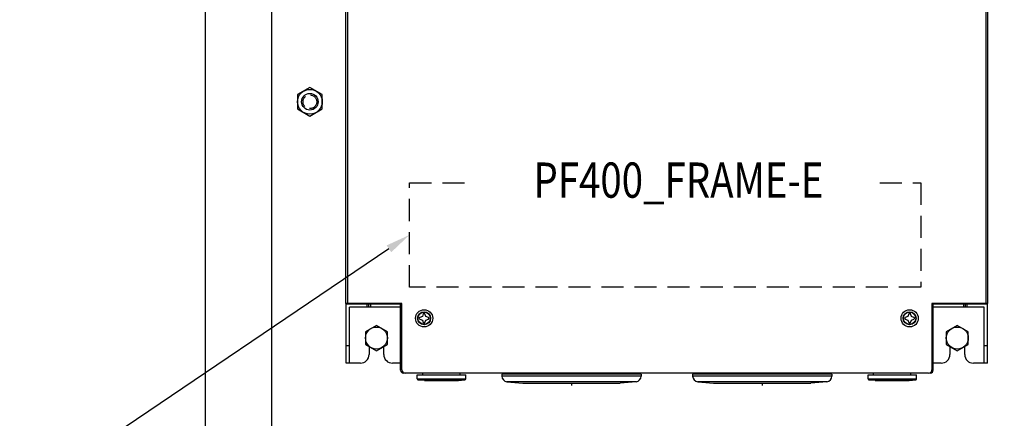
# Model space of a CAD drawing. Extents: x 0 to 127, y 0 to 82.
# Drawn here: x 69 to 92, y 42 to 51 of the extents above; entities that cross this region are included whole.
import ezdxf
from ezdxf.enums import TextEntityAlignment as Align

# ---------------------------------------------------------------- set-up
doc = ezdxf.new("R2010")
doc.units = 0
doc.header["$MEASUREMENT"] = 0
doc.linetypes.add('DASHED', pattern=[0.75, 0.5, -0.25])
doc.linetypes.add('HIDDEN', pattern=[0.375, 0.25, -0.125])
doc.layers.get('0').update_dxf_attribs({"linetype": 'CONTINUOUS'})
doc.layers.add('PF400_FRAME_E', color=134, linetype='CONTINUOUS')
doc.styles.add('ROMANS', font='romans')

# ---------------------------------------------------------------- blocks, each defined once
blk = doc.blocks.new('A$C55DB306F')
blk.add_circle((0, 0), 0.188)
at = {"linetype": 'HIDDEN'}
blk.add_circle((0, 0), 0.156, dxfattribs=at)
blk = doc.blocks.new('A$C21445107')
for points in [[(-6.844, -12.995), (-6.594, -13.139), (-6.344, -12.995), (-6.344, -12.706), (-6.594, -12.562), (-6.844, -12.706)], [(6.344, -12.995), (6.594, -13.139), (6.844, -12.995), (6.844, -12.706), (6.594, -12.562), (6.344, -12.706)]]:
    blk.add_lwpolyline(points, close=True)
for centre in [(-6.594, -12.85), (6.594, -12.85)]:
    blk.add_circle(centre, 0.25)
at = {"layer": 'PF400_FRAME_E', "linetype": 'Continuous'}
for p, q in [((-7.291, -12.067), (-7.291, 8.465)), ((7.291, -12.067), (7.291, 8.465)), ((-7.252, 0.673), (-7.252, -12.067)), ((7.252, -12.067), (7.252, 0.673)), ((-6.02, -12.067), (-7.291, -12.067)), ((-7.283, -12.071), (-6.047, -12.071)), ((-7.283, -13.421), (-7.283, -12.071)), ((-7.071, -12.071), (-7.071, -12.067)), ((-6.811, -12.071), (-6.811, -12.15)), ((-6.772, -12.071), (-6.772, -12.15)), ((-6.732, -12.071), (-6.732, -12.15)), ((-6.087, -12.067), (-6.087, -12.071)), ((-6.047, -13.583), (-6.047, -12.071)), ((-6.02, -13.569), (-6.02, -12.067)), ((7.291, -12.067), (6.02, -12.067)), ((6.02, -12.067), (6.02, -13.569)), ((6.047, -12.071), (7.283, -12.071)), ((6.047, -13.583), (6.047, -12.071)), ((6.087, -12.071), (6.087, -12.067)), ((6.732, -12.071), (6.732, -12.15)), ((6.772, -12.071), (6.772, -12.15)), ((6.811, -12.071), (6.811, -12.15)), ((7.071, -12.067), (7.071, -12.071)), ((7.283, -13.421), (7.283, -12.071)), ((-6.047, -12.15), (-7.205, -12.15)), ((-7.205, -13.421), (-7.205, -12.15)), ((-6.047, -12.11), (-6.02, -12.11)), ((-5.512, -12.283), (-5.531, -12.303)), ((-5.492, -12.303), (-5.512, -12.283)), ((5.512, -12.283), (5.492, -12.303)), ((5.531, -12.303), (5.512, -12.283)), ((6.02, -12.11), (6.047, -12.11)), ((7.205, -12.15), (6.047, -12.15)), ((7.205, -13.421), (7.205, -12.15)), ((-5.61, -12.382), (-5.63, -12.402)), ((-5.63, -12.402), (-5.61, -12.421)), ((-5.551, -12.362), (-5.61, -12.382)), ((-5.61, -12.421), (-5.551, -12.441)), ((-5.531, -12.303), (-5.551, -12.362)), ((-5.551, -12.441), (-5.531, -12.5)), ((-5.531, -12.5), (-5.512, -12.52)), ((-5.512, -12.52), (-5.492, -12.5)), ((-5.472, -12.362), (-5.492, -12.303)), ((-5.492, -12.5), (-5.472, -12.441)), ((-5.413, -12.382), (-5.472, -12.362)), ((-5.472, -12.441), (-5.413, -12.421)), ((-5.394, -12.402), (-5.413, -12.382)), ((-5.413, -12.421), (-5.394, -12.402)), ((5.413, -12.382), (5.394, -12.402)), ((5.394, -12.402), (5.413, -12.421)), ((5.472, -12.362), (5.413, -12.382)), ((5.413, -12.421), (5.472, -12.441)), ((5.492, -12.303), (5.472, -12.362)), ((5.472, -12.441), (5.492, -12.5)), ((5.492, -12.5), (5.512, -12.52)), ((5.512, -12.52), (5.531, -12.5)), ((5.551, -12.362), (5.531, -12.303)), ((5.531, -12.5), (5.551, -12.441)), ((5.61, -12.382), (5.551, -12.362)), ((5.551, -12.441), (5.61, -12.421)), ((5.63, -12.402), (5.61, -12.382)), ((5.61, -12.421), (5.63, -12.402)), ((-6.02, -12.701), (-6.047, -12.701)), ((-6.02, -12.74), (-6.047, -12.74)), ((6.047, -12.701), (6.02, -12.701)), ((6.047, -12.74), (6.02, -12.74)), ((-6.02, -12.803), (-6.047, -12.803)), ((6.047, -12.803), (6.02, -12.803)), ((-7.205, -13.028), (-7.283, -13.028)), ((-6.762, -13.042), (-6.762, -13.224)), ((-6.427, -13.224), (-6.427, -13.042)), ((6.427, -13.042), (6.427, -13.224)), ((6.762, -13.224), (6.762, -13.042)), ((7.283, -13.028), (7.205, -13.028)), ((-6.959, -13.421), (-7.283, -13.421)), ((-6.047, -13.421), (-6.23, -13.421)), ((-6.047, -13.421), (-6.23, -13.421)), ((6.23, -13.421), (6.047, -13.421)), ((7.283, -13.421), (6.959, -13.421)), ((7.283, -13.421), (6.959, -13.421)), ((-5.951, -13.646), (-5.984, -13.646)), ((5.941, -13.648), (-5.941, -13.648)), ((-5.669, -13.778), (-5.669, -13.683)), ((-5.669, -13.683), (-4.567, -13.683)), ((-5.669, -13.778), (-4.567, -13.778)), ((-5.652, -13.797), (-4.584, -13.797)), ((-5.505, -13.816), (-5.652, -13.797)), ((-5.541, -13.683), (-5.541, -13.648)), ((-5.505, -13.816), (-4.731, -13.816)), ((-5.501, -13.816), (-5.505, -13.816)), ((-5.501, -13.816), (-4.735, -13.816)), ((-4.735, -13.816), (-4.731, -13.816)), ((-4.731, -13.816), (-4.584, -13.797)), ((-4.695, -13.683), (-4.695, -13.648)), ((-4.567, -13.778), (-4.567, -13.683)), ((-0.585, -13.669), (-3.746, -13.669)), ((-3.746, -13.669), (-3.746, -13.713)), ((-0.585, -13.713), (-3.746, -13.713)), ((-0.7, -13.843), (-3.631, -13.843)), ((-3.631, -13.843), (-3.27, -13.879)), ((-3.486, -13.648), (-3.486, -13.669)), ((-0.7, -13.843), (-1.061, -13.879)), ((-0.844, -13.648), (-0.844, -13.669)), ((-0.585, -13.669), (-0.585, -13.713)), ((3.746, -13.669), (0.585, -13.669)), ((0.585, -13.669), (0.585, -13.713)), ((3.746, -13.713), (0.585, -13.713)), ((3.631, -13.843), (0.7, -13.843)), ((0.7, -13.843), (1.061, -13.879)), ((0.844, -13.648), (0.844, -13.669)), ((3.631, -13.843), (3.27, -13.879)), ((3.486, -13.648), (3.486, -13.669)), ((3.746, -13.669), (3.746, -13.713)), ((4.567, -13.778), (4.567, -13.683)), ((4.567, -13.683), (5.669, -13.683)), ((4.567, -13.778), (5.669, -13.778)), ((4.731, -13.816), (4.584, -13.797)), ((4.584, -13.797), (5.652, -13.797)), ((4.695, -13.683), (4.695, -13.648)), ((4.731, -13.816), (5.505, -13.816)), ((4.735, -13.816), (4.731, -13.816)), ((4.735, -13.816), (5.501, -13.816)), ((5.501, -13.816), (5.505, -13.816)), ((5.505, -13.816), (5.652, -13.797)), ((5.541, -13.683), (5.541, -13.648)), ((5.669, -13.778), (5.669, -13.683)), ((-3.27, -13.879), (-1.061, -13.879)), ((-2.165, -13.879), (-2.165, -13.929)), ((1.061, -13.879), (3.27, -13.879)), ((2.165, -13.879), (2.165, -13.929))]:
    blk.add_line(p, q, dxfattribs=at)
for centre, radius in [((-5.512, -12.402), 0.195), ((-5.512, -12.402), 0.148), ((-5.512, -12.402), 0.14), ((5.512, -12.402), 0.195), ((5.512, -12.402), 0.148), ((5.512, -12.402), 0.14)]:
    blk.add_circle(centre, radius, dxfattribs=at)
for centre, radius, start, end in [((-6.959, -13.224), 0.197, 270, 0), ((-6.23, -13.224), 0.197, 180, 270), ((6.23, -13.224), 0.197, 270, 0), ((6.959, -13.224), 0.197, 180, 270), ((-5.984, -13.583), 0.063, 180, 270), ((-5.941, -13.569), 0.0787, 180, 270), ((5.941, -13.569), 0.0787, 270, 0), ((5.984, -13.583), 0.063, 270, 0), ((-5.65, -13.778), 0.0197, 180, 261.6983), ((-4.587, -13.778), 0.0197, 278.3017, 0), ((-3.616, -13.713), 0.13, 180, 263.4186), ((-0.715, -13.713), 0.13, 276.5814, 0), ((0.715, -13.713), 0.13, 180, 263.4186), ((3.616, -13.713), 0.13, 276.5814, 0), ((4.587, -13.778), 0.0197, 180, 261.6983), ((5.65, -13.778), 0.0197, 278.3017, 0)]:
    blk.add_arc(centre, radius, start, end, dxfattribs=at)
at = {"layer": 'PF400_FRAME_E', "linetype": 'Continuous', "style": 'ROMANS', "width": 0.8}
blk.add_text('PF400_FRAME-E', height=0.8, dxfattribs=at).set_placement((0.263, -9.663), align=Align.CENTER)
blk = doc.blocks.new('A$C022E7831')
at = {"linetype": 'DASHED'}
blk.add_lwpolyline([(4.838, 4.323), (5.767, 4.323), (5.767, 1.956), (-5.845, 1.956), (-5.845, 4.323), (-4.358, 4.323)], dxfattribs=at)
blk.add_lwpolyline([(-6.311, 2.824), (-13.073, -1.746), (-14.695, -1.746)])
blk.add_solid([(-6.363, 2.902), (-5.845, 3.139), (-6.258, 2.747)])

msp = doc.modelspace()

# ---------------------------------------------------------------- linework, layer by layer
for points in [[(73.47, 24.968), (109.47, 24.968), (109.47, 72.968), (73.47, 72.968)], [(74.97, 26.468), (107.97, 26.468), (107.97, 71.468), (74.97, 71.468)], [(75.564, 48.805), (75.845, 48.643), (76.126, 48.805), (76.126, 49.13), (75.845, 49.292), (75.564, 49.13)]]:
    msp.add_lwpolyline(points, close=True)
msp.add_circle((75.845, 48.968), 0.281)

# ---------------------------------------------------------------- block references
for name, p in [('A$C21445107', (83.951, 56.451)), ('A$C022E7831', (83.951, 42.803)), ('A$C55DB306F', (75.845, 48.968))]:
    msp.add_blockref(name, p)

doc.saveas('drawing.dxf')
